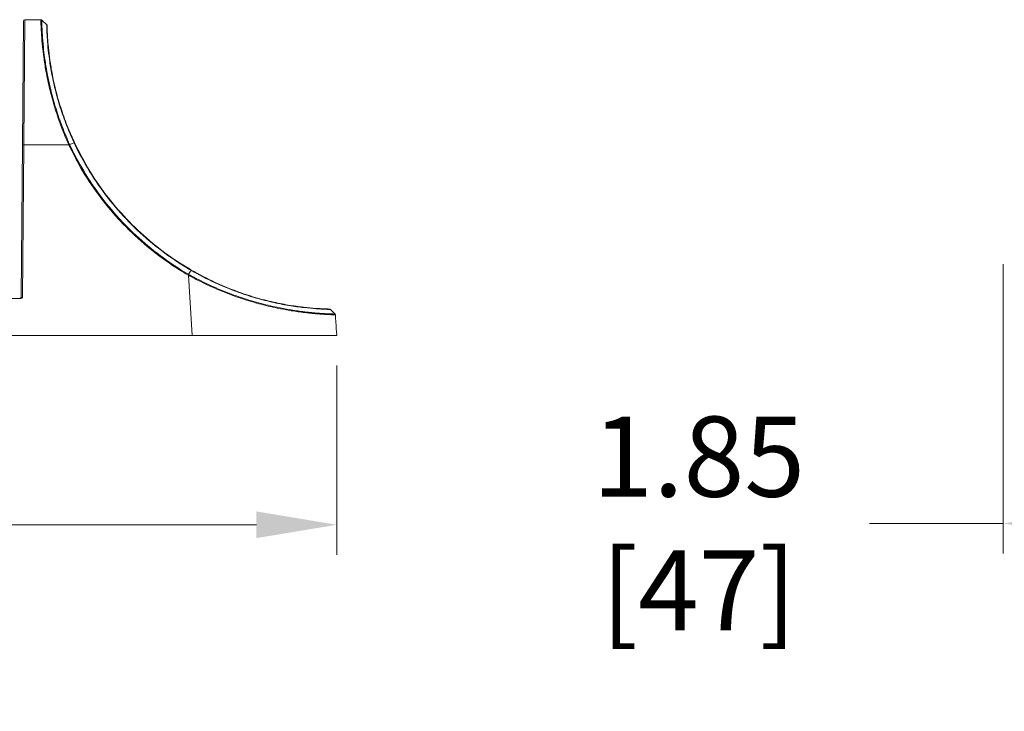
# Model space of a CAD drawing. Extents: x -365 to 628, y 345 to 656.
# Drawn here: x 95 to 102, y 567 to 572 of the extents above; entities that cross this region are included whole.
import ezdxf

# ---------------------------------------------------------------- set-up
doc = ezdxf.new("R2010")
doc.units = 0
doc.header["$LTSCALE"] = 0.38
doc.header["$MEASUREMENT"] = 0
doc.header["$PDMODE"] = 35
doc.header["$PDSIZE"] = 0.016
doc.layers.get('Defpoints').update_dxf_attribs({"linetype": 'CONTINUOUS'})
for name, color, linetype, lineweight in [('G-ANNO-DIMS', 7, 'CONTINUOUS', 15), ('M-ANNO-DIMS', 7, 'CONTINUOUS', 13), ('M-OBJECT-DETAILS', 7, 'CONTINUOUS', 13)]:
    doc.layers.add(name, color=color, linetype=linetype, lineweight=lineweight)
doc.styles.get("Standard").update_dxf_attribs({"font": 'romans.shx', "width": 0.8})
doc.dimstyles.new('ANSI-1', dxfattribs={"dimscale": 3, "dimtxt": 0.2, "dimasz": 0.2, "dimexe": 0.075, "dimexo": 0.075, "dimgap": 0.09, "dimtad": 0, "dimtih": 1, "dimtoh": 1, "dimzin": 4, "dimdsep": 46, "dimtxsty": 'Standard', "dimcen": 0, "dimclrd": 256, "dimclre": 256, "dimclrt": 256, "dimadec": 0, "dimazin": 1, "dimtfac": 1, "dimtofl": 0, "dimtmove": 0, "dimatfit": 3, "dimfxl": 1, "dimtolj": 1, "dimtzin": 0, "dimlwd": -1, "dimlwe": -1, "dimarcsym": 0})

# ---------------------------------------------------------------- blocks, each defined once
blk = doc.blocks.new('*D16')
at = {"layer": 'Defpoints', "color": 0, "linetype": 'Continuous', "transparency": 16777216}
for p in [(85.4012, 570.0009), (96.8932, 570.0009), (96.8932, 568.5845)]:
    blk.add_point(p, dxfattribs=at)
at = {"layer": 'G-ANNO-DIMS', "transparency": 16777216}
for p, q in [((85.4012, 569.7759), (85.4012, 568.3595)), ((96.8932, 569.7759), (96.8932, 568.3595)), ((86.0012, 568.5845), (89.6543, 568.5845)), ((96.2932, 568.5845), (92.64, 568.5845))]:
    blk.add_line(p, q, dxfattribs=at)
at = {"layer": 'G-ANNO-DIMS', "linetype": 'Continuous', "transparency": 16777216}
for points in [[(86.0012, 568.6845), (86.0012, 568.4845), (85.4012, 568.5845)], [(96.2932, 568.6845), (96.2932, 568.4845), (96.8932, 568.5845)]]:
    blk.add_solid(points, dxfattribs=at)
at = {"layer": 'G-ANNO-DIMS', "linetype": 'Continuous', "lineweight": 15, "transparency": 16777216, "insert": (91.1472, 568.5845), "char_height": 0.6, "attachment_point": 5}
blk.add_mtext('\\A1; 11.49\\P [292]', dxfattribs=at)
blk = doc.blocks.new('*D43')
at = {"layer": 'Defpoints', "color": 0, "transparency": 16777216}
for p in [(101.877, 570.7585), (103.7274, 569.9916), (103.7274, 568.5942)]:
    blk.add_point(p, dxfattribs=at)
at = {"layer": 'M-ANNO-DIMS', "transparency": 16777216}
for p, q in [((101.877, 570.5335), (101.877, 568.3692)), ((103.7274, 569.7666), (103.7274, 568.3692)), ((101.877, 568.5942), (100.8762, 568.5942)), ((103.1274, 568.5942), (102.477, 568.5942))]:
    blk.add_line(p, q, dxfattribs=at)
for points in [[(102.477, 568.6942), (102.477, 568.4942), (101.877, 568.5942)], [(103.1274, 568.6942), (103.1274, 568.4942), (103.7274, 568.5942)]]:
    blk.add_solid(points, dxfattribs=at)
at = {"layer": 'M-ANNO-DIMS', "transparency": 16777216, "insert": (99.6005, 568.5942), "char_height": 0.6, "attachment_point": 5}
blk.add_mtext('\\A1; 1.85\\P [47]', dxfattribs=at)

msp = doc.modelspace()

# ---------------------------------------------------------------- linework, layer by layer
at = {"layer": 'M-OBJECT-DETAILS', "linetype": 'Continuous', "lineweight": 13}
for p, q in [((94.5434, 571.4273), (94.5515, 572.3533)), ((94.5613, 572.3631), (94.5533, 571.4383)), ((94.5613, 572.3631), (94.6815, 572.3631)), ((94.7252, 572.3256), (94.6883, 572.3604)), ((94.5533, 571.4383), (94.5532, 571.4278)), ((94.8898, 571.4278), (94.5532, 571.4278)), ((94.9301, 571.4424), (94.8966, 571.4289)), ((95.7849, 570.4514), (95.7828, 570.4526)), ((95.8125, 570.0009), (95.7849, 570.4514)), ((95.7981, 570.4444), (95.7849, 570.4514)), ((95.8046, 570.4879), (95.7861, 570.4581)), ((94.5266, 570.2765), (94.4583, 570.2765)), ((96.8809, 570.1607), (96.8463, 570.1955)), ((96.8911, 570.0339), (96.8932, 570.0009)), ((95.8125, 570.0009), (93.2198, 570.0009)), ((96.8932, 570.0009), (95.8125, 570.0009))]:
    msp.add_line(p, q, dxfattribs=at)
at = {"layer": 'M-OBJECT-DETAILS', "linetype": 'Continuous', "lineweight": 5}
for p, q in [((94.5334, 570.2862), (94.5434, 571.4273)), ((94.5532, 571.4278), (94.5433, 570.2857))]:
    msp.add_line(p, q, dxfattribs=at)
at = {"layer": 'M-OBJECT-DETAILS', "linetype": 'Continuous', "lineweight": 13}
for centre, radius, start, end in [((94.5613, 572.3532), 0.00984, 90, 179.5), ((94.5504, 571.3871), 0.0408, 86.05866, 99.93177), ((94.9443, 571.3079), 0.1317, 111.52589, 114.42286), ((95.9935, 570.3347), 0.239, 149.23227, 150.7864), ((94.5236, 570.2863), 0.00984, 270, 359.5)]:
    msp.add_arc(centre, radius, start, end, dxfattribs=at)
for centre, major_axis, ratio, start_param, end_param in [((94.5433, 570.2863), (0.00984, 0.00009), 0.061028, 3.140524, 4.710787), ((95.8105, 569.9678), (1.0847, -17.7345), 0.060935, 1.570796, 1.57759)]:
    msp.add_ellipse(centre, major_axis=major_axis, ratio=ratio, start_param=start_param, end_param=end_param, dxfattribs=at)
for points, knots in [([(94.8898, 571.4278), (94.8711, 571.4718), (94.8332, 571.5607), (94.786, 571.7002), (94.7468, 571.8429), (94.7196, 571.9735), (94.7031, 572.0796), (94.6923, 572.1714), (94.6858, 572.2528), (94.6827, 572.316), (94.6815, 572.3557), (94.6815, 572.3606), (94.6815, 572.3631)], [0, 0, 0, 0, 0.094009, 0.189994, 0.297083, 0.407515, 0.498638, 0.577287, 0.68402, 0.793835, 0.895615, 1, 1, 1, 1]), ([(94.6883, 572.3604), (94.6883, 572.3604), (94.6884, 572.3604), (94.6883, 572.3519), (94.6893, 572.3144), (94.6924, 572.2507), (94.6987, 572.1702), (94.7095, 572.0783), (94.7258, 571.9735), (94.7529, 571.8436), (94.7917, 571.7024), (94.8392, 571.5629), (94.877, 571.4746), (94.8959, 571.4304)], [0, 0, 0, 0, 0.000002, 0.103215, 0.206426, 0.31478, 0.423122, 0.501776, 0.592874, 0.701539, 0.81021, 0.90509, 1, 1, 1, 1]), ([(94.9301, 571.4424), (94.9301, 571.4424), (94.9132, 571.4784), (94.8774, 571.5608), (94.8302, 571.6911), (94.7911, 571.8267), (94.7629, 571.9541), (94.7447, 572.0663), (94.7338, 572.1618), (94.7283, 572.2378), (94.7259, 572.2927), (94.7253, 572.3204), (94.7252, 572.3257), (94.7252, 572.3256), (94.7252, 572.3256)], [0, 0, 0, 0, 0.000002, 0.081847, 0.185314, 0.291786, 0.39493, 0.501143, 0.603277, 0.708122, 0.814951, 0.92468, 0.999998, 1, 1, 1, 1]), ([(94.7283, 572.3186), (94.7283, 572.3174), (94.7284, 572.3145), (94.729, 572.2859), (94.7314, 572.2324), (94.7371, 572.1567), (94.7479, 572.0629), (94.7663, 571.9512), (94.794, 571.8256), (94.8334, 571.6906), (94.8798, 571.5613), (94.9167, 571.4792), (94.9329, 571.4433)], [0, 0, 0, 0, 0.075346, 0.183684, 0.292001, 0.39551, 0.499, 0.603655, 0.708294, 0.81321, 0.918154, 1, 1, 1, 1]), ([(94.8906, 571.4262), (94.8905, 571.4262), (94.8903, 571.4268), (94.8901, 571.4273), (94.8898, 571.4278)], [0, 0, 0, 0, 0.048434, 1, 1, 1, 1]), ([(95.7828, 570.4526), (95.7607, 570.4657), (95.6705, 570.5192), (95.5201, 570.6261), (95.3714, 570.757), (95.2339, 570.8993), (95.1083, 571.0524), (94.9841, 571.2389), (94.9196, 571.368), (94.8906, 571.4262)], [0, 0, 0, 0, 0.05738, 0.234617, 0.411865, 0.499876, 0.677142, 0.854401, 1, 1, 1, 1]), ([(94.8959, 571.4304), (94.8962, 571.4299), (94.8964, 571.4294), (94.8966, 571.4289), (94.8966, 571.4289)], [0, 0, 0, 0, 0.998622, 1, 1, 1, 1]), ([(94.8966, 571.4289), (94.8966, 571.4289), (94.9241, 571.3701), (94.9908, 571.2426), (95.1134, 571.0561), (95.2389, 570.9036), (95.3759, 570.7617), (95.5241, 570.6311), (95.6743, 570.5249), (95.7639, 570.4709), (95.7861, 570.4581), (95.7861, 570.4581)], [0, 0, 0, 0, 0.000002, 0.145589, 0.32285, 0.500119, 0.588135, 0.765385, 0.942623, 0.999998, 1, 1, 1, 1]), ([(95.8046, 570.4879), (95.8046, 570.4879), (95.7707, 570.5076), (95.67, 570.5697), (95.511, 570.687), (95.3366, 570.8475), (95.1794, 571.0276), (95.0418, 571.2258), (94.9645, 571.3689), (94.9301, 571.4424), (94.9301, 571.4424)], [0, 0, 0, 0, 0.000002, 0.089507, 0.269812, 0.450116, 0.629346, 0.814672, 0.999998, 1, 1, 1, 1]), ([(94.9329, 571.4433), (94.9697, 571.371), (95.0434, 571.2265), (95.1822, 571.0293), (95.3388, 570.8492), (95.5131, 570.6892), (95.6716, 570.5714), (95.7727, 570.5105), (95.8062, 570.4903)], [0, 0, 0, 0, 0.185332, 0.370664, 0.549887, 0.730189, 0.910492, 1, 1, 1, 1]), ([(95.7861, 570.4581), (95.7861, 570.4581), (95.7868, 570.4578), (95.7875, 570.4574), (95.7882, 570.457)], [0, 0, 0, 0, 0.000982, 1, 1, 1, 1]), ([(95.7882, 570.457), (95.8122, 570.4439), (95.8851, 570.4043), (96.0107, 570.3462), (96.1628, 570.2878), (96.3112, 570.2426), (96.4373, 570.2125), (96.5479, 570.1919), (96.6504, 570.1771), (96.7469, 570.1677), (96.8225, 570.1631), (96.8707, 570.1612), (96.8775, 570.1609), (96.8809, 570.1607)], [0, 0, 0, 0, 0.0471684, 0.1429447, 0.2386661, 0.3342166, 0.4297543, 0.4975989, 0.5828352, 0.6870734, 0.7913363, 0.8956647, 1, 1, 1, 1]), ([(96.8463, 570.1955), (96.8447, 570.1955), (96.8409, 570.1956), (96.8079, 570.1965), (96.7445, 570.1998), (96.6531, 570.2078), (96.5402, 570.2231), (96.4095, 570.2486), (96.2707, 570.2848), (96.1269, 570.3335), (95.9702, 570.3986), (95.863, 570.4541), (95.8046, 570.4879), (95.8046, 570.4879)], [0, 0, 0, 0, 0.070667, 0.176298, 0.281911, 0.38705, 0.492147, 0.591594, 0.691026, 0.785002, 0.87902, 0.999999, 1, 1, 1, 1]), ([(95.8062, 570.4903), (95.8653, 570.4581), (95.9702, 570.4008), (96.1262, 570.3365), (96.2688, 570.2878), (96.4066, 570.2517), (96.5362, 570.2261), (96.6482, 570.2108), (96.7388, 570.2028), (96.8016, 570.1994), (96.8342, 570.1985), (96.838, 570.1984), (96.8395, 570.1984)], [0, 0, 0, 0, 0.121018, 0.21501, 0.308961, 0.408351, 0.507757, 0.612849, 0.717984, 0.823633, 0.9293, 1, 1, 1, 1]), ([(96.881, 570.1545), (96.8781, 570.1547), (96.8717, 570.1551), (96.8254, 570.1569), (96.7499, 570.1617), (96.6527, 570.1712), (96.5492, 570.1861), (96.4385, 570.2067), (96.3119, 570.2366), (96.1632, 570.2818), (96.0095, 570.3403), (95.8875, 570.3962), (95.818, 570.4337), (95.7981, 570.4444)], [0, 0, 0, 0, 0.087451, 0.195799, 0.301192, 0.409815, 0.497355, 0.56706, 0.663869, 0.763464, 0.860687, 0.960307, 1, 1, 1, 1]), ([(94.5433, 570.2857), (94.5433, 570.2857), (94.5415, 570.2839), (94.5379, 570.2806), (94.5323, 570.2771), (94.5283, 570.2766), (94.5266, 570.2765)], [0, 0, 0, 0, 0.006368, 0.3898, 0.744589, 1, 1, 1, 1])]:
    msp.add_open_spline(points, degree=3, knots=knots, dxfattribs=at)
for points in [[(94.6883, 572.3604), (94.6878, 572.3608), (94.6869, 572.3616), (94.6852, 572.3624), (94.6834, 572.363), (94.6822, 572.363), (94.6815, 572.3631)], [(94.7283, 572.3186), (94.7282, 572.3193), (94.7281, 572.3206), (94.7275, 572.3225), (94.7265, 572.3242), (94.7256, 572.3251), (94.7252, 572.3256)], [(94.8905, 571.4262), (94.8911, 571.4265), (94.8922, 571.427), (94.8938, 571.4277), (94.8954, 571.4283), (94.8962, 571.4286), (94.8967, 571.4288)], [(94.9329, 571.4433), (94.9328, 571.4433), (94.9327, 571.4433), (94.9321, 571.4431), (94.9313, 571.4428), (94.9305, 571.4425), (94.9301, 571.4424)], [(95.7828, 570.4526), (95.7831, 570.4531), (95.7837, 570.4541), (95.7846, 570.4556), (95.7854, 570.457), (95.7859, 570.4578), (95.7861, 570.4581)], [(95.8062, 570.4903), (95.8062, 570.4903), (95.8061, 570.4902), (95.8058, 570.4897), (95.8053, 570.489), (95.8049, 570.4883), (95.8046, 570.4879)], [(96.8463, 570.1955), (96.8458, 570.1959), (96.8449, 570.1967), (96.8432, 570.1976), (96.8414, 570.1982), (96.8402, 570.1983), (96.8395, 570.1984)], [(96.8837, 570.1544), (96.8836, 570.1555), (96.8832, 570.1579), (96.8817, 570.1598), (96.8809, 570.1607)]]:
    msp.add_open_spline(points, degree=3, dxfattribs=at)

# ---------------------------------------------------------------- dimensions: what is measured, and where the dimension line sits
at = {"layer": 'G-ANNO-DIMS', "linetype": 'Continuous', "lineweight": 15}
dim = msp.add_linear_dim(base=(96.8932, 568.5845), p1=(85.4012, 570.0009), p2=(96.8932, 570.0009), dimstyle='ANSI-1', override={"dimpost": ' <>\\X'}, dxfattribs=at)
dim.commit()
dim.dimension.update_dxf_attribs({"geometry": '*D16', "text_midpoint": (91.1472, 568.5845), "dimtype": 160})
at = {"layer": 'M-ANNO-DIMS'}
dim = msp.add_linear_dim(base=(103.7274, 568.5942), p1=(101.877, 570.7585), p2=(103.7274, 569.9916), dimstyle='ANSI-1', override={"dimpost": ' <>\\X'}, dxfattribs=at)
dim.commit()
dim.dimension.update_dxf_attribs({"geometry": '*D43', "text_midpoint": (99.6005, 568.5942), "dimtype": 160})

doc.saveas('drawing.dxf')
